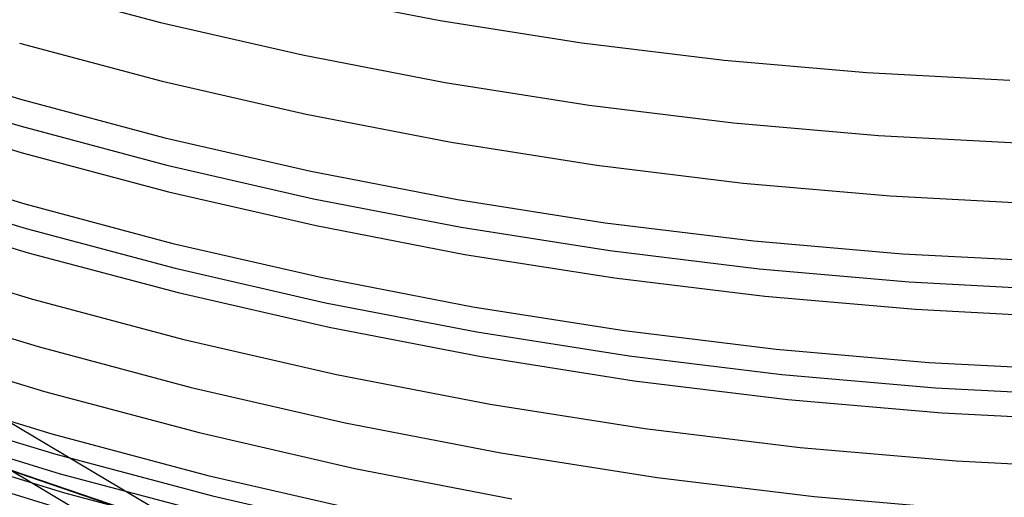
# Model space of a CAD drawing. Units: millimetres. Extents: x -108 to 206, y -234 to -33.
# Drawn here: x 61 to 78, y -214 to -206 of the extents above; entities that cross this region are included whole.
import ezdxf

# ---------------------------------------------------------------- set-up
doc = ezdxf.new("R2010")
doc.units = ezdxf.units.MM
doc.header["$MEASUREMENT"] = 0
doc.layers.add('mona small 4', color=7, linetype='Continuous', true_color=0xa4ac0a)

msp = doc.modelspace()

# ---------------------------------------------------------------- linework, layer by layer
at = {"layer": 'mona small 4'}
for p, q in [((60.969, -205.392, 399.899), (63.382, -206.034, 400.322)), ((65.762, -205.533, 402.318), (68.176, -206, 402.742)), ((63.382, -206.034, 400.322), (65.814, -206.591, 400.748)), ((68.176, -206, 402.742), (70.605, -206.382, 403.169)), ((60.966, -206.391, 398.29), (63.413, -207.042, 398.719)), ((70.605, -206.382, 403.169), (73.045, -206.679, 403.598)), ((58.524, -206.605, 396.227), (60.98, -207.349, 396.657)), ((65.814, -206.591, 400.748), (68.265, -207.064, 401.179)), ((73.045, -206.679, 403.598), (75.493, -206.892, 404.029)), ((75.493, -206.892, 404.029), (77.947, -207.02, 404.461)), ((58.521, -207.063, 395.399), (60.993, -207.813, 395.832)), ((63.413, -207.042, 398.719), (65.88, -207.607, 399.152)), ((68.265, -207.064, 401.179), (70.729, -207.452, 401.612)), ((60.98, -207.349, 396.657), (63.459, -208.009, 397.092)), ((70.729, -207.452, 401.612), (73.205, -207.754, 402.047)), ((58.522, -207.513, 394.566), (61.009, -208.267, 395.001)), ((65.88, -207.607, 399.152), (68.365, -208.087, 399.588)), ((60.993, -207.813, 395.832), (63.488, -208.477, 396.27)), ((73.205, -207.754, 402.047), (75.69, -207.97, 402.485)), ((75.69, -207.97, 402.485), (78.181, -208.1, 402.923)), ((63.459, -208.009, 397.092), (65.959, -208.582, 397.53)), ((68.365, -208.087, 399.588), (70.864, -208.48, 400.027)), ((61.009, -208.267, 395.001), (63.52, -208.935, 395.441)), ((58.537, -208.38, 392.884), (61.053, -209.143, 393.325)), ((63.488, -208.477, 396.27), (66.003, -209.053, 396.711)), ((70.864, -208.48, 400.027), (73.375, -208.786, 400.469)), ((65.959, -208.582, 397.53), (68.477, -209.068, 397.972)), ((58.551, -208.798, 392.038), (61.081, -209.565, 392.481)), ((73.375, -208.786, 400.469), (75.895, -209.005, 400.913)), ((63.52, -208.935, 395.441), (66.051, -209.515, 395.885)), ((61.053, -209.143, 393.325), (63.594, -209.819, 393.77)), ((66.003, -209.053, 396.711), (68.537, -209.542, 397.156)), ((68.477, -209.068, 397.972), (71.009, -209.466, 398.418)), ((75.895, -209.005, 400.913), (78.42, -209.137, 401.357)), ((58.568, -209.207, 391.184), (61.113, -209.979, 391.63)), ((71.009, -209.466, 398.418), (73.554, -209.777, 398.865)), ((61.081, -209.565, 392.481), (63.636, -210.245, 392.929)), ((66.051, -209.515, 395.885), (68.6, -210.007, 396.333)), ((68.537, -209.542, 397.156), (71.086, -209.943, 397.604)), ((63.594, -209.819, 393.77), (66.155, -210.406, 394.22)), ((73.554, -209.777, 398.865), (76.107, -209.999, 399.314)), ((58.615, -209.994, 389.467), (61.186, -210.774, 389.918)), ((61.113, -209.979, 391.63), (63.682, -210.662, 392.08)), ((68.6, -210.007, 396.333), (71.165, -210.41, 396.784)), ((71.086, -209.943, 397.604), (73.646, -210.256, 398.054)), ((76.107, -209.999, 399.314), (78.666, -210.132, 399.765)), ((63.636, -210.245, 392.929), (66.212, -210.835, 393.381)), ((73.646, -210.256, 398.054), (76.216, -210.479, 398.507)), ((66.155, -210.406, 394.22), (68.735, -210.904, 394.673)), ((71.165, -210.41, 396.784), (73.741, -210.725, 397.237)), ((76.216, -210.479, 398.507), (78.792, -210.613, 398.96)), ((63.682, -210.662, 392.08), (66.272, -211.256, 392.535)), ((58.683, -210.8, 387.597), (61.282, -211.588, 388.052)), ((61.186, -210.774, 389.918), (63.782, -211.465, 390.373)), ((66.212, -210.835, 393.381), (68.806, -211.336, 393.836)), ((73.741, -210.725, 397.237), (76.327, -210.949, 397.692)), ((68.735, -210.904, 394.673), (71.33, -211.312, 395.129)), ((76.327, -210.949, 397.692), (78.918, -211.084, 398.148)), ((66.272, -211.256, 392.535), (68.88, -211.759, 392.993)), ((68.806, -211.336, 393.836), (71.416, -211.747, 394.295)), ((71.33, -211.312, 395.129), (73.937, -211.63, 395.587)), ((63.782, -211.465, 390.373), (66.4, -212.065, 390.832)), ((58.768, -211.561, 385.708), (61.393, -212.358, 386.168)), ((61.282, -211.588, 388.052), (63.905, -212.286, 388.512)), ((73.937, -211.63, 395.587), (76.553, -211.858, 396.047)), ((68.88, -211.759, 392.993), (71.504, -212.172, 393.454)), ((71.416, -211.747, 394.295), (74.038, -212.066, 394.756)), ((76.553, -211.858, 396.047), (79.175, -211.994, 396.509)), ((66.4, -212.065, 390.832), (69.036, -212.573, 391.295)), ((71.504, -212.172, 393.454), (74.141, -212.494, 393.917)), ((74.038, -212.066, 394.756), (76.669, -212.295, 395.219)), ((58.87, -212.28, 383.804), (61.519, -213.083, 384.268)), ((61.393, -212.358, 386.168), (64.043, -213.062, 386.633)), ((63.905, -212.286, 388.512), (66.551, -212.892, 388.976)), ((76.669, -212.295, 395.219), (79.306, -212.432, 395.684)), ((74.141, -212.494, 393.917), (76.786, -212.724, 394.383)), ((58.927, -212.623, 382.846), (61.588, -213.43, 383.312)), ((69.036, -212.573, 391.295), (71.688, -212.991, 391.761)), ((60.739, -212.849, 238.15), (63.439, -214.453, 238.62)), ((76.786, -212.724, 394.383), (79.438, -212.862, 394.85)), ((58.988, -212.955, 381.886), (61.661, -213.766, 382.354)), ((66.551, -212.892, 388.976), (69.215, -213.407, 389.444)), ((71.688, -212.991, 391.761), (74.352, -213.316, 392.229)), ((61.519, -213.083, 384.268), (64.194, -213.795, 384.737)), ((64.043, -213.062, 386.633), (66.715, -213.675, 387.102)), ((59.053, -213.277, 380.923), (61.737, -214.091, 381.393)), ((74.352, -213.316, 392.229), (77.025, -213.548, 392.7)), ((60.28, -213.519, 355.749), (62.979, -214.442, 356.221)), ((60.284, -213.528, 355.671), (62.983, -214.451, 356.144)), ((60.303, -213.403, 238.69), (63.022, -215.018, 239.164)), ((61.588, -213.43, 383.312), (64.275, -214.145, 383.783)), ((69.215, -213.407, 389.444), (71.895, -213.828, 389.915)), ((77.025, -213.548, 392.7), (79.705, -213.687, 393.172)), ((59.122, -213.589, 379.954), (61.816, -214.407, 380.426)), ((66.715, -213.675, 387.102), (69.406, -214.194, 387.574)), ((61.661, -213.766, 382.354), (64.359, -214.483, 382.827)), ((64.194, -213.795, 384.737), (66.891, -214.413, 385.211)), ((71.895, -213.828, 389.915), (74.588, -214.157, 390.388)), ((61.737, -214.091, 381.393), (64.446, -214.812, 381.868)), ((64.275, -214.145, 383.783), (66.984, -214.765, 384.259)), ((74.588, -214.157, 390.388), (77.29, -214.392, 390.864))]:
    msp.add_line(p, q, dxfattribs=at)

doc.saveas('drawing.dxf')
